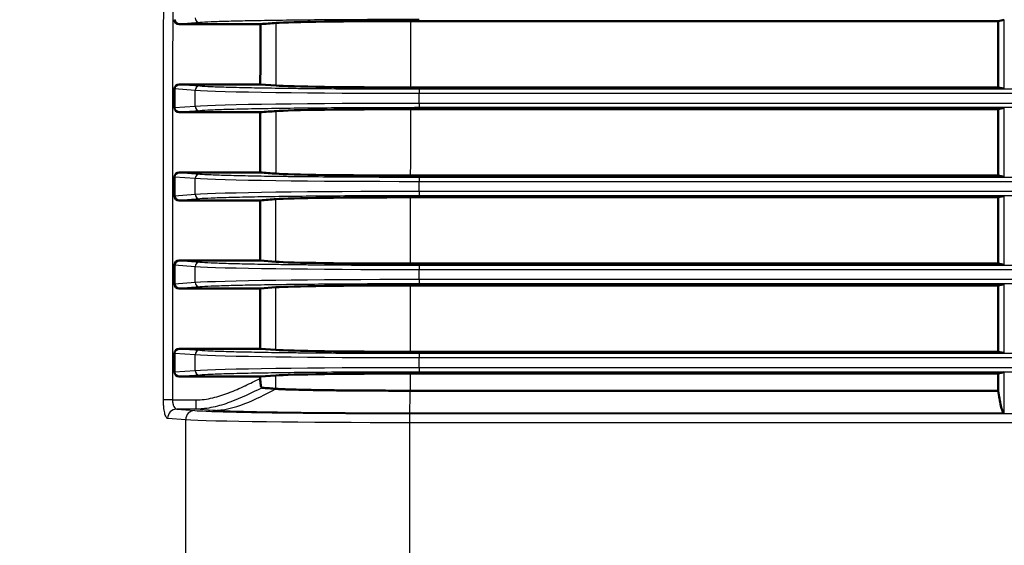
# Model space of a CAD drawing. Units: millimetres. Extents: x 492 to 2342, y -765 to 127.
# Drawn here: x 590 to 696, y -46 to 10 of the extents above; entities that cross this region are included whole.
import ezdxf

# ---------------------------------------------------------------- set-up
doc = ezdxf.new("R2010")
doc.units = ezdxf.units.MM
for name, color, linetype, lineweight in [('外形線', 7, 'Continuous', 40), ('寸法線', 4, 'Continuous', 25), ('細線', 4, 'Continuous', 25), ('表示', 7, 'Continuous', 50)]:
    doc.layers.add(name, color=color, linetype=linetype, lineweight=lineweight)
doc.styles.add('ST', font='TXT.SHX', dxfattribs={"width": 0.75, "oblique": 15, "bigfont": 'extfont.shx'})
doc.dimstyles.new('(尺度0.25)フィーサ図面寸法スタイル', dxfattribs={"dimtxt": 12, "dimasz": 6.8, "dimexe": 4, "dimexo": 8, "dimgap": 4, "dimtad": 3, "dimdec": 3, "dimdsep": 46, "dimtxsty": 'ST', "dimblk": 'OPEN30', "dimcen": -2.16, "dimclrd": 4, "dimclre": 4, "dimclrt": 4, "dimadec": 1, "dimazin": 2, "dimtp": 0.01, "dimtfac": 0.7, "dimtdec": 3, "dimtmove": 0, "dimatfit": 3, "dimldrblk": 'OPEN30', "dimfxl": 1, "dimtolj": 2, "dimlwd": 20, "dimlwe": 20, "dimarcsym": 0})

# ---------------------------------------------------------------- blocks, each defined once
blk = doc.blocks.new('_Open30')
at = {"layer": '外形線', "color": 0, "lineweight": -2}
for p, q in [((-1, 0.268), (0, 0)), ((0, 0), (-1, -0.268)), ((0, 0), (-1, 0))]:
    blk.add_line(p, q, dxfattribs=at)
blk = doc.blocks.new('*D5')
at = {"layer": 'Defpoints', "color": 0}
for p in [(861.81, 57.26), (549.02, -99.74), (876.81, -99.74)]:
    blk.add_point(p, dxfattribs=at)
at = {"layer": '寸法線', "color": 4, "lineweight": 20}
for p, q in [((860.81, 57.26), (546.02, 57.26)), ((549.02, 50.46), (549.02, -92.94)), ((875.81, -99.74), (546.02, -99.74))]:
    blk.add_line(p, q, dxfattribs=at)
at = {"layer": '寸法線', "color": 4, "lineweight": 20, "xscale": 6.799999999999998, "yscale": 6.799999999999998, "zscale": 6.799999999999998}
for p, rotation in [((549.02, 57.26), 90), ((549.02, -99.74), 270)]:
    blk.add_blockref('_Open30', p, dxfattribs=dict(at, rotation=rotation))
at = {"layer": '寸法線', "color": 4, "insert": (539.02, -21.24), "char_height": 12, "attachment_point": 5, "rotation": 90, "style": 'ST'}
blk.add_mtext('\\A2;157', dxfattribs=at)
blk = doc.blocks.new('*D9')
at = {"layer": 'Defpoints', "color": 0}
for p in [(624.86, 60.51), (510.35, -102.84), (624.88, -102.84)]:
    blk.add_point(p, dxfattribs=at)
at = {"layer": '寸法線', "color": 4, "lineweight": 20}
for p, q in [((616.86, 60.51), (506.35, 60.51)), ((510.35, 53.71), (510.35, -96.04)), ((616.88, -102.84), (506.35, -102.84))]:
    blk.add_line(p, q, dxfattribs=at)
at = {"layer": '寸法線', "color": 4, "lineweight": 20, "xscale": 6.799999999999998, "yscale": 6.799999999999998, "zscale": 6.799999999999998}
for p, rotation in [((510.35, 60.51), 90), ((510.35, -102.84), 270)]:
    blk.add_blockref('_Open30', p, dxfattribs=dict(at, rotation=rotation))
at = {"layer": '寸法線', "color": 4, "insert": (500.35, -21.17), "char_height": 12, "attachment_point": 5, "rotation": 90, "style": 'ST'}
blk.add_mtext('\\A2;(163)', dxfattribs=at)

msp = doc.modelspace()

# ---------------------------------------------------------------- linework, layer by layer
at = {"layer": '細線'}
for p, q in [((609.207, 9.927, 79.529), (607.007, 9.761, 70)), ((696.019, 2.807, 97.002), (696.019, 10.221, 97.002)), ((607.007, 3.266, 70), (609.207, 3.1, 79.529)), ((608.72, 2.6, 79.633), (606.496, 2.768, 70)), ((608.72, 0.927, 79.633), (608.72, 2.6, 79.633)), ((632.876, 1.255, 99.008), (632.876, 2.272, 99.008)), ((606.496, 0.759, 70), (608.72, 0.927, 79.633)), ((609.207, 0.427, 79.529), (607.007, 0.261, 70)), ((696.019, -6.693, 97.002), (696.019, 0.721, 97.002)), ((607.007, -6.234, 70), (609.207, -6.4, 79.529)), ((608.72, -6.9, 79.633), (606.496, -6.732, 70)), ((608.72, -8.573, 79.633), (608.72, -6.9, 79.633)), ((632.876, -8.245, 99.008), (632.876, -7.228, 99.008)), ((606.496, -8.741, 70), (608.72, -8.573, 79.633)), ((609.207, -9.073, 79.529), (607.007, -9.239, 70)), ((696.019, -16.193, 97.002), (696.019, -8.779, 97.002)), ((607.007, -15.734, 70), (609.207, -15.9, 79.529)), ((608.72, -16.4, 79.633), (606.496, -16.232, 70)), ((608.72, -18.073, 79.633), (608.72, -16.4, 79.633)), ((632.876, -17.745, 99.008), (632.876, -16.728, 99.008)), ((606.496, -18.241, 70), (608.72, -18.073, 79.633)), ((609.207, -18.573, 79.529), (607.007, -18.739, 70)), ((696.019, -25.693, 97.002), (696.019, -18.279, 97.002)), ((607.007, -25.234, 70), (609.207, -25.4, 79.529)), ((608.72, -25.9, 79.633), (606.496, -25.732, 70)), ((608.72, -27.573, 79.633), (608.72, -25.9, 79.633)), ((632.876, -27.245, 99.008), (632.876, -26.228, 99.008)), ((606.496, -27.741, 70), (608.72, -27.573, 79.633)), ((609.207, -28.073, 79.529), (607.007, -28.239, 70)), ((696.019, -32.193, 97.002), (696.019, -27.779, 97.002)), ((606.268, -30.751, 70), (608.778, -30.751, 70)), ((608.778, -31.751, 70.983), (606.722, -31.751, 70.983)), ((606.722, -31.751, 70.983), (608.668, -31.898, 79.414)), ((610.616, -31.889, 78.948), (608.778, -31.751, 70.983)), ((607.693, -32.898, 79.622), (605.748, -32.751, 71.19))]:
    msp.add_line(p, q, dxfattribs=at)
at = {"layer": '細線', "extrusion": (0.224919, 0.016973, 0.97423)}
for centre in [(-35.446, -574.653, 214.67), (-44.919, -573.956, 214.509), (-54.392, -573.26, 214.348), (-63.865, -572.563, 214.186), (-73.338, -571.867, 214.025)]:
    msp.add_arc(centre, 0.5, 85.79521, 175.56234, dxfattribs=at)
at = {"layer": '細線', "extrusion": (0.224919, -0.016973, 0.97423)}
for centre in [(48.436, -573.698, 214.449), (38.963, -574.394, 214.61), (29.49, -575.091, 214.771), (20.017, -575.787, 214.933)]:
    msp.add_arc(centre, 0.5, 4.43766, 94.20479, dxfattribs=at)
at = {"layer": '細線', "extrusion": (0.999967, -2.41354e-09, 0.008131)}
for centre in [(2.272, 93.359, 633.66), (-7.228, 93.359, 633.66), (-16.728, 93.359, 633.66), (-26.228, 93.359, 633.66)]:
    msp.add_arc(centre, 0.5, 1.00003, 90, dxfattribs=at)
at = {"layer": '細線', "extrusion": (0.999967, 2.37501e-09, 0.008131)}
for centre in [(1.255, 93.359, 633.66), (-8.245, 93.359, 633.66), (-17.745, 93.359, 633.66), (-27.245, 93.359, 633.66)]:
    msp.add_arc(centre, 0.5, 90, 178.99997, dxfattribs=at)
at = {"layer": '細線', "extrusion": (0.000515309, -1, -4.9e-15)}
msp.add_arc((606.252, 69, 31.063), 1, 90, 167.00434, dxfattribs=at)
at = {"layer": '細線', "extrusion": (-1, -0.000142544, 0)}
msp.add_arc((30.837, 71, -608.774), 1, 270, 359, dxfattribs=at)
at = {"layer": '細線', "extrusion": (0.22482, -0.016974, 0.974253)}
msp.add_arc((13.019, -575.825, 206.097), 1, 4.43961, 94.23935, dxfattribs=at)
at = {"layer": '細線', "extrusion": (0.224811, -0.016974, 0.974254)}
msp.add_arc((13.021, -575.827, 214.746), 1, 4.43977, 94.23015, dxfattribs=at)
at = {"layer": '細線', "extrusion": (0.999967, -4.63506e-09, 0.008165)}
msp.add_arc((-33.219, 92.837, 632.637), 1, 1.00003, 90, dxfattribs=at)
at = {"layer": '細線', "extrusion": (0.000139074, -0.999854, -0.017103)}
for centre in [(633.079, 2.7, 74.009), (633.079, -6.8, 74.009), (633.079, -16.3, 74.009), (633.079, -25.8, 74.009)]:
    msp.add_ellipse(centre, major_axis=(-0.203, -0.428, 24.999), ratio=0.9998537, start_param=0, end_param=1.3357723, dxfattribs=at)
at = {"layer": '細線', "extrusion": (0.000139074, 0.999854, -0.017103)}
for centre in [(633.079, 0.827, 74.009), (633.079, -8.673, 74.009), (633.079, -18.173, 74.009), (633.079, -27.673, 74.009)]:
    msp.add_ellipse(centre, major_axis=(-0.203, 0.428, 24.999), ratio=0.9998537, start_param=4.947413, end_param=6.2831853, dxfattribs=at)
at = {"layer": '細線', "extrusion": (0.000154038, -0.99986, -0.016755)}
msp.add_ellipse((632.053, -32.8, 74.001), major_axis=(0.411, -0.419, 24.997), ratio=0.9998597, start_param=0.0245843, end_param=1.3604398, dxfattribs=at)
at = {"layer": '細線'}
for points in [[(605.293, -30.752, 69.225), (605.28, -5.74, 69.225), (605.318, 19.271, 69.224), (605.405, 44.282, 69.221)], [(606.38, 44.278, 70), (606.292, 19.269, 70), (606.255, -5.741, 70), (606.268, -30.751, 70)], [(617.444, 3.139, 77.368), (617.446, 5.389, 77.366), (617.448, 7.638, 77.365), (617.45, 9.888, 77.363)], [(876.809, 2.272, 100), (795.497, 2.272, 100), (714.185, 2.272, 99.669), (632.876, 2.272, 99.008)], [(632.88, 2.772, 98.517), (714.188, 2.772, 99.178), (795.498, 2.772, 99.509), (876.809, 2.772, 99.509)], [(632.876, 1.255, 99.008), (714.185, 1.255, 99.669), (795.497, 1.255, 100), (876.809, 1.255, 100)], [(617.439, -6.361, 77.372), (617.44, -4.111, 77.371), (617.441, -1.861, 77.37), (617.442, 0.388, 77.369)], [(876.809, 0.755, 99.509), (795.498, 0.755, 99.509), (714.188, 0.755, 99.178), (632.88, 0.755, 98.517)], [(876.809, -7.228, 100), (795.497, -7.228, 100), (714.185, -7.228, 99.669), (632.876, -7.228, 99.008)], [(632.88, -6.728, 98.517), (714.188, -6.728, 99.178), (795.498, -6.728, 99.509), (876.809, -6.728, 99.509)], [(632.876, -8.245, 99.008), (714.185, -8.245, 99.669), (795.497, -8.245, 100), (876.809, -8.245, 100)], [(617.436, -15.861, 77.375), (617.436, -13.611, 77.374), (617.437, -11.361, 77.374), (617.437, -9.112, 77.373)], [(876.809, -8.745, 99.509), (795.498, -8.745, 99.509), (714.188, -8.745, 99.178), (632.88, -8.745, 98.517)], [(876.809, -16.728, 100), (795.497, -16.728, 100), (714.185, -16.728, 99.669), (632.876, -16.728, 99.008)], [(632.88, -16.228, 98.517), (714.188, -16.228, 99.178), (795.498, -16.228, 99.509), (876.809, -16.228, 99.509)], [(632.876, -17.745, 99.008), (714.185, -17.745, 99.669), (795.497, -17.745, 100), (876.809, -17.745, 100)], [(617.436, -25.361, 77.375), (617.435, -23.111, 77.375), (617.435, -20.861, 77.375), (617.435, -18.612, 77.375)], [(876.809, -18.245, 99.509), (795.498, -18.245, 99.509), (714.188, -18.245, 99.178), (632.88, -18.245, 98.517)], [(876.809, -26.228, 100), (795.497, -26.228, 100), (714.185, -26.228, 99.669), (632.876, -26.228, 99.008)], [(632.88, -25.728, 98.517), (714.188, -25.728, 99.178), (795.498, -25.728, 99.509), (876.809, -25.728, 99.509)], [(632.876, -27.245, 99.008), (714.185, -27.245, 99.669), (795.497, -27.245, 100), (876.809, -27.245, 100)], [(876.809, -27.745, 99.509), (795.498, -27.745, 99.509), (714.188, -27.745, 99.178), (632.88, -27.745, 98.517)], [(631.873, -32.184, 96), (631.873, -32.142, 93.58), (631.902, -30.952, 91.29), (631.93, -29.761, 89)], [(607.744, -87.753, 79.513), (607.717, -69.467, 79.583), (607.699, -51.182, 79.613), (607.693, -32.898, 79.622)], [(631.857, -32.219, 98.017), (713.506, -32.219, 98.684), (795.157, -32.219, 99.017), (876.809, -32.219, 99.017)], [(876.809, -33.219, 100), (795.155, -33.219, 100), (713.501, -33.219, 99.667), (631.849, -33.219, 99)], [(631.849, -33.219, 99), (631.857, -51.092, 99), (631.881, -68.964, 99), (631.923, -86.837, 99.001)]]:
    msp.add_open_spline(points, degree=3, dxfattribs=at)
for points, knots in [([(632.88, 10.255, 98.517), (631.503, 10.255, 98.506), (630.147, 10.253, 98.38), (627.475, 10.245, 97.907), (626.158, 10.239, 97.56), (623.566, 10.224, 96.638), (622.325, 10.214, 96.073), (619.955, 10.191, 94.751), (618.825, 10.178, 93.992), (617.216, 10.156, 92.702), (616.7, 10.148, 92.251), (615.712, 10.132, 91.312), (615.239, 10.123, 90.824), (613.885, 10.097, 89.305), (613.067, 10.078, 88.218), (611.97, 10.048, 86.473), (611.629, 10.038, 85.876), (611.003, 10.016, 84.665), (610.716, 10.006, 84.048), (609.934, 9.973, 82.167), (609.517, 9.95, 80.87), (609.207, 9.927, 79.529)], [0, 0, 0, 0, 0.004070939, 0.004070939, 0.008141877, 0.008141877, 0.012212816, 0.012212816, 0.016283754, 0.016283754, 0.018319224, 0.018319224, 0.020354693, 0.020354693, 0.024425632, 0.024425632, 0.026461101, 0.026461101, 0.02849657, 0.02849657, 0.032567509, 0.032567509, 0.032567509, 0.032567509]), ([(609.207, 3.1, 79.529), (609.517, 3.077, 80.87), (609.934, 3.054, 82.166), (610.975, 3.011, 84.672), (611.599, 2.99, 85.882), (613.062, 2.949, 88.212), (613.882, 2.93, 89.301), (615.687, 2.895, 91.327), (616.673, 2.879, 92.266), (618.282, 2.857, 93.556), (618.834, 2.85, 93.963), (619.965, 2.837, 94.724), (620.544, 2.831, 95.079), (622.321, 2.813, 96.071), (623.559, 2.804, 96.635), (625.501, 2.792, 97.327), (626.157, 2.789, 97.53), (627.476, 2.783, 97.878), (628.14, 2.78, 98.024), (630.147, 2.774, 98.38), (631.503, 2.772, 98.506), (632.88, 2.772, 98.517)], [0, 0, 0, 0, 0.004070933, 0.004070933, 0.008141866, 0.008141866, 0.012212798, 0.012212798, 0.016283731, 0.016283731, 0.018319198, 0.018319198, 0.020354664, 0.020354664, 0.024425597, 0.024425597, 0.026461063, 0.026461063, 0.02849653, 0.02849653, 0.032567463, 0.032567463, 0.032567463, 0.032567463]), ([(632.88, 0.755, 98.517), (631.503, 0.755, 98.506), (630.147, 0.753, 98.38), (627.475, 0.745, 97.907), (626.158, 0.739, 97.56), (623.566, 0.724, 96.638), (622.325, 0.714, 96.073), (619.955, 0.691, 94.751), (618.825, 0.678, 93.992), (617.216, 0.656, 92.702), (616.7, 0.648, 92.251), (615.712, 0.632, 91.312), (615.239, 0.623, 90.824), (613.885, 0.597, 89.305), (613.067, 0.578, 88.218), (611.97, 0.548, 86.473), (611.629, 0.538, 85.876), (611.003, 0.516, 84.665), (610.716, 0.506, 84.048), (609.934, 0.473, 82.167), (609.517, 0.45, 80.87), (609.207, 0.427, 79.529)], [0, 0, 0, 0, 0.004070939, 0.004070939, 0.008141877, 0.008141877, 0.012212816, 0.012212816, 0.016283754, 0.016283754, 0.018319224, 0.018319224, 0.020354693, 0.020354693, 0.024425632, 0.024425632, 0.026461101, 0.026461101, 0.02849657, 0.02849657, 0.032567509, 0.032567509, 0.032567509, 0.032567509]), ([(609.207, -6.4, 79.529), (609.517, -6.423, 80.87), (609.934, -6.446, 82.166), (610.975, -6.489, 84.672), (611.599, -6.51, 85.882), (613.062, -6.551, 88.212), (613.882, -6.57, 89.301), (615.687, -6.605, 91.327), (616.673, -6.621, 92.266), (618.282, -6.643, 93.556), (618.834, -6.65, 93.963), (619.965, -6.663, 94.724), (620.544, -6.669, 95.079), (622.321, -6.687, 96.071), (623.559, -6.696, 96.635), (625.501, -6.708, 97.327), (626.157, -6.711, 97.53), (627.476, -6.717, 97.878), (628.14, -6.72, 98.024), (630.147, -6.726, 98.38), (631.503, -6.728, 98.506), (632.88, -6.728, 98.517)], [0, 0, 0, 0, 0.004070933, 0.004070933, 0.008141866, 0.008141866, 0.012212798, 0.012212798, 0.016283731, 0.016283731, 0.018319198, 0.018319198, 0.020354664, 0.020354664, 0.024425597, 0.024425597, 0.026461063, 0.026461063, 0.02849653, 0.02849653, 0.032567463, 0.032567463, 0.032567463, 0.032567463]), ([(632.88, -8.745, 98.517), (631.503, -8.745, 98.506), (630.147, -8.747, 98.38), (627.475, -8.755, 97.907), (626.158, -8.761, 97.56), (623.566, -8.776, 96.638), (622.325, -8.786, 96.073), (619.955, -8.809, 94.751), (618.825, -8.822, 93.992), (617.216, -8.844, 92.702), (616.7, -8.852, 92.251), (615.712, -8.868, 91.312), (615.239, -8.877, 90.824), (613.885, -8.903, 89.305), (613.067, -8.922, 88.218), (611.97, -8.952, 86.473), (611.629, -8.962, 85.876), (611.003, -8.984, 84.665), (610.716, -8.994, 84.048), (609.934, -9.027, 82.167), (609.517, -9.05, 80.87), (609.207, -9.073, 79.529)], [0, 0, 0, 0, 0.004070939, 0.004070939, 0.008141877, 0.008141877, 0.012212816, 0.012212816, 0.016283754, 0.016283754, 0.018319224, 0.018319224, 0.020354693, 0.020354693, 0.024425632, 0.024425632, 0.026461101, 0.026461101, 0.02849657, 0.02849657, 0.032567509, 0.032567509, 0.032567509, 0.032567509]), ([(609.207, -15.9, 79.529), (609.517, -15.923, 80.87), (609.934, -15.946, 82.166), (610.975, -15.989, 84.672), (611.599, -16.01, 85.882), (613.062, -16.051, 88.212), (613.882, -16.07, 89.301), (615.687, -16.105, 91.327), (616.673, -16.121, 92.266), (618.282, -16.143, 93.556), (618.834, -16.15, 93.963), (619.965, -16.163, 94.724), (620.544, -16.169, 95.079), (622.321, -16.187, 96.071), (623.559, -16.196, 96.635), (625.501, -16.208, 97.327), (626.157, -16.211, 97.53), (627.476, -16.217, 97.878), (628.14, -16.22, 98.024), (630.147, -16.226, 98.38), (631.503, -16.228, 98.506), (632.88, -16.228, 98.517)], [0, 0, 0, 0, 0.004070933, 0.004070933, 0.008141866, 0.008141866, 0.012212798, 0.012212798, 0.016283731, 0.016283731, 0.018319198, 0.018319198, 0.020354664, 0.020354664, 0.024425597, 0.024425597, 0.026461063, 0.026461063, 0.02849653, 0.02849653, 0.032567463, 0.032567463, 0.032567463, 0.032567463]), ([(632.88, -18.245, 98.517), (631.503, -18.245, 98.506), (630.147, -18.247, 98.38), (627.475, -18.255, 97.907), (626.158, -18.261, 97.56), (623.566, -18.276, 96.638), (622.325, -18.286, 96.073), (619.955, -18.309, 94.751), (618.825, -18.322, 93.992), (617.216, -18.344, 92.702), (616.7, -18.352, 92.251), (615.712, -18.368, 91.312), (615.239, -18.377, 90.824), (613.885, -18.403, 89.305), (613.067, -18.422, 88.218), (611.97, -18.452, 86.473), (611.629, -18.462, 85.876), (611.003, -18.484, 84.665), (610.716, -18.494, 84.048), (609.934, -18.527, 82.167), (609.517, -18.55, 80.87), (609.207, -18.573, 79.529)], [0, 0, 0, 0, 0.004070939, 0.004070939, 0.008141877, 0.008141877, 0.012212816, 0.012212816, 0.016283754, 0.016283754, 0.018319224, 0.018319224, 0.020354693, 0.020354693, 0.024425632, 0.024425632, 0.026461101, 0.026461101, 0.02849657, 0.02849657, 0.032567509, 0.032567509, 0.032567509, 0.032567509]), ([(609.207, -25.4, 79.529), (609.517, -25.423, 80.87), (609.934, -25.446, 82.166), (610.975, -25.489, 84.672), (611.599, -25.51, 85.882), (613.062, -25.551, 88.212), (613.882, -25.57, 89.301), (615.687, -25.605, 91.327), (616.673, -25.621, 92.266), (618.282, -25.643, 93.556), (618.834, -25.65, 93.963), (619.965, -25.663, 94.724), (620.544, -25.669, 95.079), (622.321, -25.687, 96.071), (623.559, -25.696, 96.635), (625.501, -25.708, 97.327), (626.157, -25.711, 97.53), (627.476, -25.717, 97.878), (628.14, -25.72, 98.024), (630.147, -25.726, 98.38), (631.503, -25.728, 98.506), (632.88, -25.728, 98.517)], [0, 0, 0, 0, 0.004070933, 0.004070933, 0.008141866, 0.008141866, 0.012212798, 0.012212798, 0.016283731, 0.016283731, 0.018319198, 0.018319198, 0.020354664, 0.020354664, 0.024425597, 0.024425597, 0.026461063, 0.026461063, 0.02849653, 0.02849653, 0.032567463, 0.032567463, 0.032567463, 0.032567463]), ([(608.778, -30.751, 70), (609.402, -30.751, 70), (610.009, -30.667, 70), (610.605, -30.529, 70), (610.608, -30.528, 70), (610.612, -30.527, 70), (610.615, -30.526, 70), (611.208, -30.389, 70), (611.791, -30.198, 70), (612.365, -29.978, 70), (612.372, -29.975, 70), (612.379, -29.973, 70), (612.386, -29.97, 70), (612.955, -29.751, 70), (613.513, -29.504, 70), (614.065, -29.246, 70), (614.075, -29.241, 70), (614.085, -29.237, 70), (614.095, -29.232, 70), (614.645, -28.975, 70), (615.189, -28.708, 70), (615.734, -28.442, 70)], [0, 0, 0, 0, 0.0018347181, 0.0018347181, 0.0018347181, 0.0018457266, 0.0018457266, 0.0018457266, 0.0036694362, 0.0036694362, 0.0036694362, 0.0036914522, 0.0036914522, 0.0036914522, 0.0055041542, 0.0055041542, 0.0055041542, 0.0055371797, 0.0055371797, 0.0055371797, 0.007338871, 0.007338871, 0.007338871, 0.007338871]), ([(632.88, -27.745, 98.517), (631.503, -27.745, 98.506), (630.147, -27.747, 98.38), (627.475, -27.755, 97.907), (626.158, -27.761, 97.56), (623.566, -27.776, 96.638), (622.325, -27.786, 96.073), (619.955, -27.809, 94.751), (618.825, -27.822, 93.992), (617.216, -27.844, 92.702), (616.7, -27.852, 92.251), (615.712, -27.868, 91.312), (615.239, -27.877, 90.824), (613.885, -27.903, 89.305), (613.067, -27.922, 88.218), (611.97, -27.952, 86.473), (611.629, -27.962, 85.876), (611.003, -27.984, 84.665), (610.716, -27.994, 84.048), (609.934, -28.027, 82.167), (609.517, -28.05, 80.87), (609.207, -28.073, 79.529)], [0, 0, 0, 0, 0.004070939, 0.004070939, 0.008141877, 0.008141877, 0.012212816, 0.012212816, 0.016283754, 0.016283754, 0.018319224, 0.018319224, 0.020354693, 0.020354693, 0.024425632, 0.024425632, 0.026461101, 0.026461101, 0.02849657, 0.02849657, 0.032567509, 0.032567509, 0.032567509, 0.032567509]), ([(615.938, -29.448, 70.884), (614.798, -30.004, 70.884), (613.66, -30.563, 70.889), (612.469, -31.002, 70.904), (611.873, -31.222, 70.912), (611.269, -31.408, 70.922), (610.656, -31.54, 70.935), (610.349, -31.606, 70.941), (610.039, -31.658, 70.948), (609.727, -31.694, 70.956), (609.57, -31.712, 70.96), (609.413, -31.726, 70.965), (609.255, -31.736, 70.969), (609.097, -31.745, 70.973), (608.937, -31.75, 70.978), (608.778, -31.751, 70.983)], [0.0000000207, 0.0000000207, 0.0000000207, 0.0000000207, 0.0038047591, 0.0038047591, 0.0038047591, 0.0057071386, 0.0057071386, 0.0057071386, 0.0066583283, 0.0066583283, 0.0066583283, 0.0071339232, 0.0071339232, 0.0071339232, 0.0076095181, 0.0076095181, 0.0076095181, 0.0076095181]), ([(605.748, -32.751, 71.19), (605.688, -32.747, 70.932), (605.629, -32.692, 70.677), (605.575, -32.592, 70.442), (605.521, -32.492, 70.207), (605.47, -32.345, 69.989), (605.428, -32.162, 69.807), (605.407, -32.071, 69.716), (605.388, -31.969, 69.632), (605.371, -31.86, 69.56), (605.354, -31.752, 69.488), (605.34, -31.638, 69.427), (605.329, -31.517, 69.377), (605.317, -31.397, 69.327), (605.308, -31.27, 69.289), (605.302, -31.142, 69.263), (605.296, -31.014, 69.238), (605.293, -30.884, 69.225), (605.293, -30.752, 69.225)], [0, 0, 0, 0, 0.0007883556, 0.0007883556, 0.0007883556, 0.0015767146, 0.0015767146, 0.0015767146, 0.0019708994, 0.0019708994, 0.0019708994, 0.0023650892, 0.0023650892, 0.0023650892, 0.0027592974, 0.0027592974, 0.0027592974, 0.0031534827, 0.0031534827, 0.0031534827, 0.0031534827]), ([(606.268, -30.751, 70), (606.268, -30.888, 70), (606.281, -31.023, 70.028), (606.33, -31.268, 70.134), (606.365, -31.379, 70.211), (606.451, -31.558, 70.395), (606.501, -31.628, 70.504), (606.607, -31.723, 70.734), (606.665, -31.749, 70.858), (606.722, -31.751, 70.983)], [0, 0, 0, 0, 0.0004054201, 0.0004054201, 0.0008108403, 0.0008108403, 0.0012162604, 0.0012162604, 0.0016216805, 0.0016216805, 0.0016216805, 0.0016216805]), ([(608.668, -31.898, 79.414), (608.971, -31.921, 80.728), (609.38, -31.943, 81.999), (610.146, -31.975, 83.842), (610.427, -31.985, 84.446), (611.04, -32.006, 85.633), (611.374, -32.016, 86.217), (612.448, -32.046, 87.927), (613.25, -32.064, 88.991), (614.576, -32.09, 90.48), (615.039, -32.098, 90.958), (616.007, -32.114, 91.878), (616.513, -32.122, 92.32), (618.089, -32.144, 93.584), (619.196, -32.157, 94.327), (621.517, -32.179, 95.623), (622.733, -32.188, 96.176), (625.273, -32.204, 97.08), (626.562, -32.209, 97.419), (629.181, -32.217, 97.883), (630.509, -32.219, 98.006), (631.857, -32.219, 98.017)], [0, 0, 0, 0, 0.003992611, 0.003992611, 0.005988916, 0.005988916, 0.007985222, 0.007985222, 0.011977833, 0.011977833, 0.013974138, 0.013974138, 0.015970443, 0.015970443, 0.019963054, 0.019963054, 0.023955665, 0.023955665, 0.027948276, 0.027948276, 0.031940887, 0.031940887, 0.031940887, 0.031940887]), ([(631.873, -32.184, 96), (631.567, -32.184, 95.993), (631.261, -32.184, 95.986), (630.956, -32.184, 95.972), (630.65, -32.183, 95.958), (630.345, -32.183, 95.938), (630.04, -32.183, 95.91), (629.736, -32.182, 95.882), (629.432, -32.182, 95.846), (629.128, -32.181, 95.805), (628.825, -32.18, 95.764), (628.522, -32.179, 95.717), (628.22, -32.179, 95.664), (627.616, -32.177, 95.557), (627.019, -32.175, 95.426), (626.429, -32.172, 95.269), (625.837, -32.169, 95.113), (625.252, -32.166, 94.932), (624.674, -32.163, 94.726), (624.096, -32.159, 94.52), (623.529, -32.155, 94.291), (622.972, -32.151, 94.039), (622.414, -32.147, 93.786), (621.867, -32.142, 93.51), (621.331, -32.137, 93.211), (620.26, -32.126, 92.613), (619.247, -32.115, 91.932), (618.289, -32.101, 91.164), (617.81, -32.095, 90.779), (617.347, -32.088, 90.375), (616.903, -32.08, 89.953), (616.46, -32.073, 89.532), (616.034, -32.066, 89.093), (615.627, -32.058, 88.636), (615.219, -32.05, 88.178), (614.832, -32.042, 87.705), (614.465, -32.033, 87.217), (614.098, -32.025, 86.728), (613.752, -32.016, 86.226), (613.425, -32.007, 85.705), (613.097, -31.998, 85.184), (612.792, -31.989, 84.65), (612.51, -31.979, 84.104), (612.23, -31.97, 83.562), (611.973, -31.96, 83.007), (611.738, -31.95, 82.442), (611.502, -31.94, 81.875), (611.287, -31.93, 81.301), (611.104, -31.92, 80.717), (610.968, -31.913, 80.286), (610.85, -31.905, 79.85), (610.736, -31.897, 79.412), (610.696, -31.895, 79.258), (610.656, -31.892, 79.103), (610.616, -31.889, 78.948)], [0, 0, 0, 0, 0.0312047, 0.0312047, 0.0312047, 0.0624657, 0.0624657, 0.0624657, 0.0937311, 0.0937311, 0.0937311, 0.125, 0.125, 0.125, 0.1874497, 0.1874497, 0.1874497, 0.25, 0.25, 0.25, 0.312439, 0.312439, 0.312439, 0.375, 0.375, 0.375, 0.5, 0.5, 0.5, 0.5626031, 0.5626031, 0.5626031, 0.625, 0.625, 0.625, 0.6875, 0.6875, 0.6875, 0.75, 0.75, 0.75, 0.8126958, 0.8126958, 0.8126958, 0.875, 0.875, 0.875, 0.9375513, 0.9375513, 0.9375513, 0.9836957, 0.9836957, 0.9836957, 1, 1, 1, 1])]:
    msp.add_open_spline(points, degree=3, knots=knots, dxfattribs=at)
at = {"layer": '細線', "extrusion": (-0.008164, -1.00231e-09, 0.999967)}
msp.add_open_spline([(631.946, 10.089, 89), (631.943, 7.706, 89), (631.941, 5.322, 89), (631.939, 2.938, 89)], degree=3, dxfattribs=at)
at = {"layer": '細線', "extrusion": (-0.008165, -2.9805e-10, 0.999967)}
msp.add_open_spline([(631.937, 0.589, 89), (631.935, -1.794, 89), (631.933, -4.178, 89), (631.932, -6.562, 89)], degree=3, dxfattribs=at)
at = {"layer": '細線', "extrusion": (-0.008165, -3.84292e-11, 0.999967)}
msp.add_open_spline([(631.931, -8.911, 89), (631.93, -11.294, 89), (631.929, -13.678, 89), (631.929, -16.062, 89)], degree=3, dxfattribs=at)
at = {"layer": '細線', "extrusion": (-0.008165, -1.93423e-13, 0.999967)}
msp.add_open_spline([(631.928, -18.411, 89), (631.928, -20.794, 89), (631.928, -23.178, 89), (631.929, -25.562, 89)], degree=3, dxfattribs=at)
at = {"layer": '細線', "extrusion": (0.638799, 5.5326e-07, 0.769374)}
msp.add_open_spline([(617.436, -29.561, 77.374), (617.436, -29.078, 77.374), (617.436, -28.595, 77.374), (617.436, -28.112, 77.374)], degree=3, dxfattribs=at)
at = {"layer": '細線', "extrusion": (-0.008165, 4.53908e-11, 0.999967)}
msp.add_open_spline([(631.929, -27.911, 89), (631.929, -28.528, 89), (631.929, -29.145, 89), (631.93, -29.761, 89)], degree=3, dxfattribs=at)
at = {"layer": '細線', "extrusion": (-0.224798, -1.1674e-05, -0.974405)}
msp.add_open_spline([(610.616, -31.889, 78.948), (612.964, -31.879, 78.406), (615.2, -30.72, 77.89), (617.436, -29.561, 77.374)], degree=3, dxfattribs=at)
at = {"layer": '細線', "extrusion": (-9.66661e-09, -1, 1.12331e-09)}
msp.add_open_spline([(695.971, -32.184, 96.455), (674.605, -32.184, 96.326), (653.239, -32.184, 96.174), (631.873, -32.184, 96)], degree=3, dxfattribs=at)
at = {"layer": '表示'}
for p, q in [((615.756, 9.76, 70), (607.007, 9.761, 70)), ((696.019, 10.221, 97.002), (695.359, 10.089, 89.451)), ((695.359, 10.089, 89.451), (695.359, 2.938, 89.451)), ((615.747, 3.268, 70), (607.007, 3.266, 70)), ((617.444, 3.139, 77.368), (615.747, 3.268, 70)), ((606.496, 0.759, 70), (606.496, 2.768, 70)), ((696.019, 2.807, 97.002), (695.359, 2.938, 89.451)), ((615.744, 0.26, 70), (607.007, 0.261, 70)), ((696.019, 0.721, 97.002), (695.359, 0.589, 89.451)), ((695.359, 0.589, 89.451), (695.359, -6.562, 89.451)), ((615.738, -6.232, 70), (607.007, -6.234, 70)), ((606.496, -8.741, 70), (606.496, -6.732, 70)), ((696.019, -6.693, 97.002), (695.359, -6.562, 89.451)), ((615.736, -9.24, 70), (607.007, -9.239, 70)), ((696.019, -8.779, 97.002), (695.359, -8.911, 89.451)), ((695.359, -8.911, 89.451), (695.359, -16.062, 89.451)), ((615.733, -15.732, 70), (607.007, -15.734, 70)), ((617.436, -15.861, 77.375), (615.733, -15.732, 70)), ((606.496, -18.241, 70), (606.496, -16.232, 70)), ((696.019, -16.193, 97.002), (695.359, -16.062, 89.451)), ((615.733, -18.74, 70), (607.007, -18.739, 70)), ((617.435, -18.612, 77.375), (615.733, -18.74, 70)), ((696.019, -18.279, 97.002), (695.359, -18.411, 89.451)), ((695.359, -18.411, 89.451), (695.359, -25.562, 89.451)), ((615.733, -25.232, 70), (607.007, -25.234, 70)), ((617.436, -25.361, 77.375), (615.733, -25.232, 70)), ((606.496, -27.741, 70), (606.496, -25.732, 70)), ((696.019, -25.693, 97.002), (695.359, -25.562, 89.451)), ((615.734, -28.24, 70), (607.007, -28.239, 70)), ((617.436, -28.112, 77.374), (615.734, -28.24, 70)), ((615.734, -28.24, 70), (615.734, -28.442, 70)), ((696.019, -27.779, 97.002), (695.359, -27.911, 89.451)), ((695.359, -27.911, 89.451), (695.359, -29.761, 89.451)), ((696.019, -32.193, 97.002), (695.971, -32.184, 96.455))]:
    msp.add_line(p, q, dxfattribs=at)
at = {"layer": '表示', "extrusion": (0, 1, 0)}
msp.add_arc((-876.809, -29900, -29.761), 29990, 89.532154, 89.653338, dxfattribs=at)
at = {"layer": '表示', "extrusion": (0, 0, -1)}
for centre, major_axis, start_param, end_param in [((607.009, 10.261, 70), (0.512, 0.039), 1.6482481, 3.2149798), ((607.009, 2.766, 70), (-0.512, 0.039), 6.2097978, 7.7765298), ((607.009, 0.761, 70), (0.512, 0.039), 1.6482481, 3.2149798), ((607.009, -6.734, 70), (-0.512, 0.039), 6.2097978, 7.7765298), ((607.009, -8.739, 70), (0.512, 0.039), 1.6482481, 3.2149798), ((607.009, -16.234, 70), (-0.512, 0.039), 6.2097978, 7.7765298), ((607.009, -18.239, 70), (0.512, 0.039), 1.6482481, 3.2149798), ((607.009, -25.734, 70), (-0.512, 0.039), 6.2097978, 7.7765298), ((607.009, -27.739, 70), (0.512, 0.039), 1.6482481, 3.2149798)]:
    msp.add_ellipse(centre, major_axis=major_axis, ratio=0.9742297, start_param=start_param, end_param=end_param, dxfattribs=at)
at = {"layer": '表示', "extrusion": (-4.19556e-07, 5.63656e-10, 1)}
msp.add_ellipse((671.032, -40.712, 70), major_axis=(-1.016, 1067.971, 0), ratio=0.0517711, start_param=1.52347, end_param=1.529555, dxfattribs=at)
at = {"layer": '表示', "extrusion": (-0.000141912, -0.999848, 0.017452)}
for centre, major_axis, ratio, start_param, end_param in [((632.068, 9.827, 74.001), (0.831, 0.261, 14.977), 0.9998472, 0.0635536, 1.4001146), ((632.059, 0.327, 74.001), (0.541, 0.262, 14.99), 0.9998475, 0.0442327, 1.3803671), ((632.053, -9.173, 74.001), (0.251, 0.262, 14.998), 0.9998477, 0.0249222, 1.3607842), ((632.051, -18.673, 74.001), (-0.038, 0.262, 15), 0.9998478, 0.0056319, 1.3413757), ((632.052, -28.173, 74.001), (-0.327, 0.262, 14.996), 0.9998478, 6.2695533, 7.6053327)]:
    msp.add_ellipse(centre, major_axis=major_axis, ratio=ratio, start_param=start_param, end_param=end_param, dxfattribs=at)
at = {"layer": '表示', "extrusion": (0.000141912, -0.999848, -0.017452)}
for centre, major_axis, ratio, start_param, end_param in [((632.061, 3.2, 74.001), (-0.854, -0.262, 14.976), 0.9998474, 6.2343688, 7.5706109), ((632.055, -6.3, 74.001), (-0.565, -0.262, 14.989), 0.9998477, 6.2536851, 7.5896101), ((632.051, -15.8, 74.001), (-0.276, -0.262, 14.997), 0.9998478, 6.272982, 7.6087442), ((632.051, -25.3, 74.001), (0.014, -0.262, 15), 0.9998478, 0.0090672, 1.3448204)]:
    msp.add_ellipse(centre, major_axis=major_axis, ratio=ratio, start_param=start_param, end_param=end_param, dxfattribs=at)
at = {"layer": '表示', "extrusion": (-7.08003e-07, 6.25544e-10, 1)}
msp.add_ellipse((671.525, -59.335, 70), major_axis=(-1.99, 1073.772, 0), ratio=0.0519265, start_param=1.5151709, end_param=1.5212254, dxfattribs=at)
at = {"layer": '表示', "extrusion": (-3.97727e-07, 1.67075e-10, 1)}
msp.add_ellipse((671.268, -67.233, 70), major_axis=(-2.394, 1071.766, 0), ratio=0.0517683, start_param=1.5165442, end_param=1.5226096, dxfattribs=at)
at = {"layer": '表示', "extrusion": (7.15383e-07, 2.78207e-11, 1)}
msp.add_ellipse((645.696, -48.264, 70), major_axis=(-1.034, 787.041, 0), ratio=0.0380486, start_param=1.5332246, end_param=1.541478, dxfattribs=at)
at = {"layer": '表示', "extrusion": (0.000141894, 0.999848, -0.017452)}
msp.add_open_spline([(617.45, 9.888, 77.363), (616.885, 9.845, 74.909), (616.32, 9.803, 72.454), (615.756, 9.76, 70)], degree=3, dxfattribs=at)
at = {"layer": '表示'}
for points, knots in [([(695.359, 10.089, 89.451), (684.22, 10.089, 89.384), (673.081, 10.089, 89.31), (656.943, 10.089, 89.194), (651.944, 10.089, 89.157), (641.944, 10.089, 89.081), (636.945, 10.089, 89.041), (631.946, 10.089, 89)], [-6.3404743, -6.3404743, -6.3404743, -6.3404743, -2.9994004, -2.9994004, -1.4997656, -1.4997656, -0.000001, -0.000001, -0.000001, -0.000001]), ([(631.939, 2.938, 89), (635.945, 2.938, 89.033), (639.952, 2.938, 89.065), (647.966, 2.938, 89.127), (651.972, 2.938, 89.157), (669.106, 2.938, 89.284), (682.232, 2.938, 89.372), (695.359, 2.938, 89.451)], [0.000001, 0.000001, 0.000001, 0.000001, 1.2019644, 1.2019644, 2.4038319, 2.4038319, 6.3412256, 6.3412256, 6.3412256, 6.3412256]), ([(695.359, 0.589, 89.451), (684.788, 0.589, 89.387), (674.218, 0.589, 89.318), (658.362, 0.589, 89.205), (653.077, 0.589, 89.166), (642.506, 0.589, 89.085), (637.221, 0.589, 89.043), (631.937, 0.589, 89)], [-6.3413624, -6.3413624, -6.3413624, -6.3413624, -3.1707299, -3.1707299, -1.585435, -1.585435, -0.000001, -0.000001, -0.000001, -0.000001]), ([(631.932, -6.562, 89), (635.926, -6.562, 89.033), (639.921, -6.562, 89.065), (647.91, -6.562, 89.127), (651.905, -6.562, 89.157), (669.052, -6.562, 89.283), (682.205, -6.562, 89.371), (695.359, -6.562, 89.451)], [0.000001, 0.000001, 0.000001, 0.000001, 1.198312, 1.198312, 2.3965278, 2.3965278, 6.3418805, 6.3418805, 6.3418805, 6.3418805]), ([(695.359, -8.911, 89.451), (684.787, -8.911, 89.387), (674.216, -8.911, 89.318), (658.359, -8.911, 89.205), (653.073, -8.911, 89.166), (642.502, -8.911, 89.085), (637.216, -8.911, 89.043), (631.931, -8.911, 89)], [-6.3419363, -6.3419363, -6.3419363, -6.3419363, -3.1710167, -3.1710167, -1.5855783, -1.5855783, -0.000001, -0.000001, -0.000001, -0.000001]), ([(615.734, -28.442, 70), (615.734, -28.571, 70), (615.739, -28.7, 70.02), (615.758, -28.937, 70.102), (615.771, -29.044, 70.161), (615.807, -29.227, 70.314), (615.828, -29.301, 70.406), (615.866, -29.385, 70.569), (615.88, -29.408, 70.631), (615.909, -29.438, 70.757), (615.924, -29.446, 70.82), (615.938, -29.448, 70.883)], [-0.15091882, -0.15091882, -0.15091882, -0.15091882, -0.11231741, -0.11231741, -0.07569108, -0.07569108, -0.03998131, -0.03998131, -0.01954139, -0.01954139, -0.00008013, -0.00008013, -0.00008013, -0.00008013]), ([(617.436, -29.561, 77.374), (617.548, -29.574, 77.857), (617.683, -29.577, 78.333), (618.007, -29.593, 79.293), (618.196, -29.602, 79.768), (618.554, -29.616, 80.551), (618.709, -29.621, 80.863), (619.102, -29.633, 81.585), (619.347, -29.64, 81.989), (619.97, -29.657, 82.913), (620.362, -29.665, 83.422), (621.359, -29.685, 84.556), (621.987, -29.696, 85.156), (623.337, -29.714, 86.24), (624.055, -29.722, 86.72), (625.372, -29.735, 87.446), (625.952, -29.741, 87.719), (627.423, -29.75, 88.299), (628.326, -29.748, 88.561), (630.136, -29.763, 88.905), (631.031, -29.782, 88.993), (631.93, -29.761, 89)], [0, 0, 0, 0, 0.1486502, 0.1486502, 0.2999579, 0.2999579, 0.4029854, 0.4029854, 0.5425647, 0.5425647, 0.7320468, 0.7320468, 0.9883338, 0.9883338, 1.2431193, 1.2431193, 1.4323211, 1.4323211, 1.7099507, 1.7099507, 1.9775326, 1.9775326, 1.9775326, 1.9775326]), ([(695.971, -32.184, 96.455), (695.916, -32.173, 95.823), (695.862, -32.084, 95.209), (695.81, -31.942, 94.608), (695.757, -31.801, 94.006), (695.705, -31.605, 93.417), (695.655, -31.376, 92.835), (695.604, -31.147, 92.254), (695.554, -30.886, 91.684), (695.505, -30.612, 91.123), (695.456, -30.338, 90.561), (695.407, -30.05, 90.006), (695.359, -29.761, 89.451)], [0, 0, 0, 0, 0.0018610515, 0.0018610515, 0.0018610515, 0.003722103, 0.003722103, 0.003722103, 0.0055831544, 0.0055831544, 0.0055831544, 0.0074442057, 0.0074442057, 0.0074442057, 0.0074442057])]:
    msp.add_open_spline(points, degree=3, knots=knots, dxfattribs=at)
at = {"layer": '表示', "extrusion": (0.000141916, 0.999848, -0.017452)}
msp.add_open_spline([(617.442, 0.388, 77.369), (616.876, 0.345, 74.913), (616.31, 0.303, 72.456), (615.744, 0.26, 70)], degree=3, dxfattribs=at)
at = {"layer": '表示', "extrusion": (0.00014221, -0.999848, -0.017452)}
msp.add_open_spline([(617.439, -6.361, 77.372), (617.155, -6.339, 76.144), (616.872, -6.318, 74.915), (616.305, -6.275, 72.457), (616.021, -6.254, 71.229), (615.738, -6.232, 70)], degree=3, knots=[0.000001, 0.000001, 0.000001, 0.000001, 0.37834825, 0.37834825, 0.75669549, 0.75669549, 0.75669549, 0.75669549], dxfattribs=at)
at = {"layer": '表示', "extrusion": (0.000141865, 0.999848, -0.017452)}
msp.add_open_spline([(617.437, -9.112, 77.373), (617.154, -9.133, 76.144), (616.87, -9.155, 74.915), (616.303, -9.197, 72.458), (616.02, -9.219, 71.229), (615.736, -9.24, 70)], degree=3, knots=[0.000001, 0.000001, 0.000001, 0.000001, 0.37840226, 0.37840226, 0.75680351, 0.75680351, 0.75680351, 0.75680351], dxfattribs=at)
at = {"layer": '表示', "extrusion": (-4.55929e-08, -1, -3.70656e-10)}
msp.add_open_spline([(695.359, -16.062, 89.451), (674.215, -16.062, 89.323), (653.072, -16.062, 89.173), (631.929, -16.062, 89)], degree=3, dxfattribs=at)
at = {"layer": '表示', "extrusion": (4.55959e-08, -1, 3.41073e-10)}
msp.add_open_spline([(695.359, -18.411, 89.451), (674.215, -18.411, 89.323), (653.072, -18.411, 89.173), (631.928, -18.411, 89)], degree=3, dxfattribs=at)
at = {"layer": '表示', "extrusion": (-4.53918e-08, -1, -2.81223e-10)}
msp.add_open_spline([(695.359, -25.562, 89.451), (674.215, -25.562, 89.323), (653.072, -25.562, 89.173), (631.929, -25.562, 89)], degree=3, dxfattribs=at)
at = {"layer": '表示', "extrusion": (4.53877e-08, -1, 2.8289e-10)}
msp.add_open_spline([(695.359, -27.911, 89.451), (674.215, -27.911, 89.323), (653.072, -27.911, 89.173), (631.929, -27.911, 89)], degree=3, dxfattribs=at)
at = {"layer": '表示'}
msp.add_open_spline([(615.938, -29.448, 70.884), (616.438, -29.485, 73.047), (616.937, -29.523, 75.211), (617.436, -29.561, 77.374)], degree=3, dxfattribs=at)

# ---------------------------------------------------------------- dimensions: what is measured, and where the dimension line sits
at = {"layer": '寸法線'}
for base, p1, p2, override, picture, middle in [((510.35, -102.84), (624.857, 60.505, 0.292), (624.879, -102.84, 0.376), {"dimdec": 0, "dimpost": '(<>)'}, '*D9', (500.35, -21.167)), ((549.021, -99.736), (861.809, 57.263), (876.809, -99.736, 0), {"dimexe": 3, "dimexo": 1, "dimdec": 0}, '*D5', (539.021, -21.237))]:
    dim = msp.add_linear_dim(base=base, p1=p1, p2=p2, angle=90, dimstyle='(尺度0.25)フィーサ図面寸法スタイル', override=override, dxfattribs=at)
    dim.commit()
    dim.dimension.update_dxf_attribs({"geometry": picture, "text_midpoint": middle})

doc.saveas('drawing.dxf')
